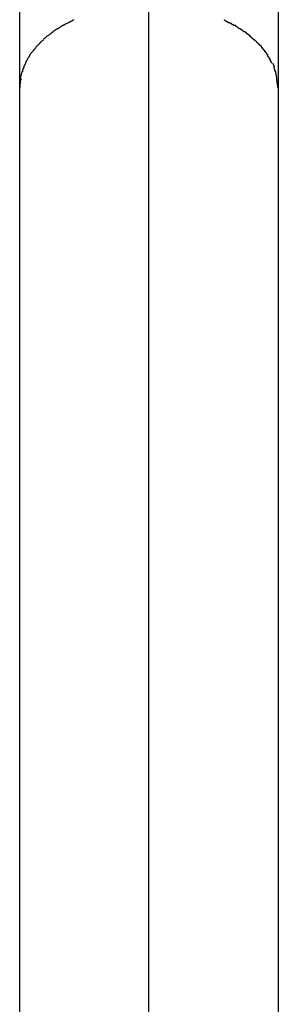
# Model space of a CAD drawing. Extents: x -85 to 75, y 37 to 88.
# Drawn here: x 4 to 4, y 68 to 68 of the extents above; entities that cross this region are included whole.
import ezdxf

# ---------------------------------------------------------------- set-up
doc = ezdxf.new("R2010")
doc.units = 0
doc.layers.get('0').update_dxf_attribs({"linetype": 'CONTINUOUS'})

msp = doc.modelspace()

# ---------------------------------------------------------------- linework, layer by layer
at = {"color": 0}
for points in [[(3.7245, 68.4445), (3.7245, 68.1988)], [(3.8846, 68.1988), (3.8846, 68.4445)], [(3.8045, 67.6204), (3.8045, 68.2506)], [(3.7544, 68.239), (3.7544, 68.239), (3.7541, 68.2387), (3.7539, 68.2387), (3.7536, 68.2386), (3.7536, 68.2386), (3.7533, 68.2383), (3.753, 68.2383), (3.7527, 68.2381), (3.7527, 68.2381), (3.7524, 68.2378), (3.7521, 68.2378), (3.7518, 68.2376), (3.7517, 68.2376), (3.7514, 68.2374), (3.7513, 68.2374), (3.7511, 68.2374), (3.7511, 68.2374)], [(3.7544, 68.239), (3.7544, 68.239), (3.7541, 68.2387), (3.7539, 68.2387), (3.7536, 68.2386), (3.7536, 68.2386), (3.7533, 68.2383), (3.753, 68.2383), (3.7527, 68.2381), (3.7527, 68.2381), (3.7524, 68.2378), (3.7521, 68.2378), (3.7518, 68.2376), (3.7517, 68.2376), (3.7514, 68.2374), (3.7513, 68.2374), (3.7511, 68.2374), (3.7511, 68.2374)], [(3.758, 68.2409), (3.758, 68.2409), (3.7577, 68.2406), (3.7575, 68.2406), (3.7572, 68.2404), (3.7572, 68.2404), (3.7569, 68.2401), (3.7566, 68.2401), (3.7563, 68.2399), (3.7562, 68.2399), (3.7559, 68.2396), (3.7556, 68.2396), (3.7553, 68.2394), (3.7551, 68.2394), (3.7548, 68.2391), (3.7547, 68.2391), (3.7545, 68.2391), (3.7545, 68.2391)], [(3.758, 68.2409), (3.758, 68.2409), (3.7577, 68.2406), (3.7575, 68.2406), (3.7572, 68.2404), (3.7572, 68.2404), (3.7569, 68.2401), (3.7566, 68.2401), (3.7563, 68.2399), (3.7562, 68.2399), (3.7559, 68.2396), (3.7556, 68.2396), (3.7553, 68.2394), (3.7551, 68.2394), (3.7548, 68.2391), (3.7547, 68.2391), (3.7545, 68.2391), (3.7545, 68.2391)], [(3.8543, 68.2391), (3.8543, 68.2391), (3.854, 68.2391), (3.8538, 68.2391), (3.8535, 68.2391), (3.8535, 68.2394), (3.8532, 68.2394), (3.853, 68.2396), (3.8527, 68.2396), (3.8527, 68.2399), (3.8524, 68.2399), (3.8521, 68.2401), (3.8518, 68.2401), (3.8518, 68.2404), (3.8515, 68.2404), (3.8514, 68.2406), (3.8512, 68.2406), (3.8512, 68.2409)], [(3.8543, 68.2391), (3.8543, 68.2391), (3.854, 68.2391), (3.8538, 68.2391), (3.8535, 68.2391), (3.8535, 68.2394), (3.8532, 68.2394), (3.853, 68.2396), (3.8527, 68.2396), (3.8527, 68.2399), (3.8524, 68.2399), (3.8521, 68.2401), (3.8518, 68.2401), (3.8518, 68.2404), (3.8515, 68.2404), (3.8514, 68.2406), (3.8512, 68.2406), (3.8512, 68.2409)], [(3.8577, 68.2374), (3.8577, 68.2374), (3.8574, 68.2374), (3.8572, 68.2374), (3.8569, 68.2374), (3.8568, 68.2377), (3.8565, 68.2377), (3.8562, 68.238), (3.8559, 68.238), (3.8559, 68.2383), (3.8556, 68.2383), (3.8553, 68.2386), (3.855, 68.2386), (3.8549, 68.2389), (3.8546, 68.2389), (3.8545, 68.2391), (3.8543, 68.2391), (3.8543, 68.2394)], [(3.8577, 68.2374), (3.8577, 68.2374), (3.8574, 68.2374), (3.8572, 68.2374), (3.8569, 68.2374), (3.8568, 68.2377), (3.8565, 68.2377), (3.8562, 68.238), (3.8559, 68.238), (3.8559, 68.2383), (3.8556, 68.2383), (3.8553, 68.2386), (3.855, 68.2386), (3.8549, 68.2389), (3.8546, 68.2389), (3.8545, 68.2391), (3.8543, 68.2391), (3.8543, 68.2394)], [(3.745, 68.2332), (3.745, 68.2332), (3.7447, 68.2329), (3.7444, 68.2329), (3.7441, 68.2326), (3.7441, 68.2326), (3.7438, 68.2323), (3.7436, 68.2323), (3.7433, 68.232), (3.7433, 68.232), (3.743, 68.2317), (3.7428, 68.2317), (3.7425, 68.2314), (3.7425, 68.2314), (3.7422, 68.2311), (3.7422, 68.2311), (3.7419, 68.231), (3.7419, 68.231)], [(3.745, 68.2332), (3.745, 68.2332), (3.7447, 68.2329), (3.7444, 68.2329), (3.7441, 68.2326), (3.7441, 68.2326), (3.7438, 68.2323), (3.7436, 68.2323), (3.7433, 68.232), (3.7433, 68.232), (3.743, 68.2317), (3.7428, 68.2317), (3.7425, 68.2314), (3.7425, 68.2314), (3.7422, 68.2311), (3.7422, 68.2311), (3.7419, 68.231), (3.7419, 68.231)], [(3.7481, 68.2355), (3.7481, 68.2355), (3.7478, 68.2352), (3.7475, 68.2352), (3.7472, 68.2349), (3.7472, 68.2349), (3.7469, 68.2346), (3.7467, 68.2346), (3.7464, 68.2344), (3.7464, 68.2344), (3.7461, 68.2341), (3.7458, 68.2341), (3.7455, 68.2338), (3.7455, 68.2338), (3.7452, 68.2335), (3.7452, 68.2335), (3.7449, 68.2334), (3.7449, 68.2334)], [(3.7481, 68.2355), (3.7481, 68.2355), (3.7478, 68.2352), (3.7475, 68.2352), (3.7472, 68.2349), (3.7472, 68.2349), (3.7469, 68.2346), (3.7467, 68.2346), (3.7464, 68.2344), (3.7464, 68.2344), (3.7461, 68.2341), (3.7458, 68.2341), (3.7455, 68.2338), (3.7455, 68.2338), (3.7452, 68.2335), (3.7452, 68.2335), (3.7449, 68.2334), (3.7449, 68.2334)], [(3.7513, 68.2375), (3.7513, 68.2375), (3.751, 68.2372), (3.7507, 68.2372), (3.7504, 68.2369), (3.7504, 68.2369), (3.7501, 68.2366), (3.7498, 68.2366), (3.7495, 68.2363), (3.7495, 68.2363), (3.7492, 68.236), (3.7489, 68.236), (3.7486, 68.2357), (3.7486, 68.2357), (3.7483, 68.2354), (3.7481, 68.2354), (3.7478, 68.2353), (3.7478, 68.2353)], [(3.7513, 68.2375), (3.7513, 68.2375), (3.751, 68.2372), (3.7507, 68.2372), (3.7504, 68.2369), (3.7504, 68.2369), (3.7501, 68.2366), (3.7498, 68.2366), (3.7495, 68.2363), (3.7495, 68.2363), (3.7492, 68.236), (3.7489, 68.236), (3.7486, 68.2357), (3.7486, 68.2357), (3.7483, 68.2354), (3.7481, 68.2354), (3.7478, 68.2353), (3.7478, 68.2353)], [(3.861, 68.2354), (3.861, 68.2354), (3.8607, 68.2354), (3.8604, 68.2355), (3.8601, 68.2355), (3.8601, 68.2358), (3.8598, 68.2358), (3.8596, 68.2361), (3.8593, 68.2361), (3.8593, 68.2364), (3.859, 68.2364), (3.8588, 68.2367), (3.8585, 68.2367), (3.8585, 68.237), (3.8582, 68.237), (3.8582, 68.2373), (3.8579, 68.2373), (3.8579, 68.2376)], [(3.861, 68.2354), (3.861, 68.2354), (3.8607, 68.2354), (3.8604, 68.2355), (3.8601, 68.2355), (3.8601, 68.2358), (3.8598, 68.2358), (3.8596, 68.2361), (3.8593, 68.2361), (3.8593, 68.2364), (3.859, 68.2364), (3.8588, 68.2367), (3.8585, 68.2367), (3.8585, 68.237), (3.8582, 68.237), (3.8582, 68.2373), (3.8579, 68.2373), (3.8579, 68.2376)], [(3.8639, 68.2334), (3.8639, 68.2334), (3.8636, 68.2334), (3.8634, 68.2335), (3.8631, 68.2335), (3.8631, 68.2338), (3.8628, 68.2338), (3.8627, 68.2341), (3.8624, 68.2341), (3.8624, 68.2344), (3.8621, 68.2344), (3.8619, 68.2346), (3.8616, 68.2346), (3.8616, 68.2349), (3.8613, 68.2349), (3.8613, 68.2352), (3.861, 68.2352), (3.861, 68.2355)], [(3.8639, 68.2334), (3.8639, 68.2334), (3.8636, 68.2334), (3.8634, 68.2335), (3.8631, 68.2335), (3.8631, 68.2338), (3.8628, 68.2338), (3.8627, 68.2341), (3.8624, 68.2341), (3.8624, 68.2344), (3.8621, 68.2344), (3.8619, 68.2346), (3.8616, 68.2346), (3.8616, 68.2349), (3.8613, 68.2349), (3.8613, 68.2352), (3.861, 68.2352), (3.861, 68.2355)], [(3.8669, 68.2313), (3.8669, 68.2313), (3.8666, 68.2313), (3.8663, 68.2315), (3.866, 68.2315), (3.866, 68.2318), (3.8657, 68.2318), (3.8657, 68.2321), (3.8654, 68.2321), (3.8654, 68.2324), (3.8651, 68.2324), (3.865, 68.2326), (3.8647, 68.2326), (3.8647, 68.2329), (3.8644, 68.2329), (3.8644, 68.2332), (3.8641, 68.2332), (3.8641, 68.2335)], [(3.8669, 68.2313), (3.8669, 68.2313), (3.8666, 68.2313), (3.8663, 68.2315), (3.866, 68.2315), (3.866, 68.2318), (3.8657, 68.2318), (3.8657, 68.2321), (3.8654, 68.2321), (3.8654, 68.2324), (3.8651, 68.2324), (3.865, 68.2326), (3.8647, 68.2326), (3.8647, 68.2329), (3.8644, 68.2329), (3.8644, 68.2332), (3.8641, 68.2332), (3.8641, 68.2335)], [(3.7395, 68.2288), (3.7395, 68.2288), (3.7392, 68.2285), (3.7391, 68.2284), (3.7388, 68.2281), (3.7388, 68.2281), (3.7385, 68.2278), (3.7384, 68.2278), (3.7381, 68.2275), (3.7381, 68.2275), (3.7378, 68.2272), (3.7376, 68.2272), (3.7373, 68.2269), (3.7373, 68.2269), (3.737, 68.2266), (3.737, 68.2266), (3.7369, 68.2265), (3.7369, 68.2265)], [(3.7395, 68.2288), (3.7395, 68.2288), (3.7392, 68.2285), (3.7391, 68.2284), (3.7388, 68.2281), (3.7388, 68.2281), (3.7385, 68.2278), (3.7384, 68.2278), (3.7381, 68.2275), (3.7381, 68.2275), (3.7378, 68.2272), (3.7376, 68.2272), (3.7373, 68.2269), (3.7373, 68.2269), (3.737, 68.2266), (3.737, 68.2266), (3.7369, 68.2265), (3.7369, 68.2265)], [(3.742, 68.2312), (3.742, 68.2312), (3.7417, 68.2309), (3.7415, 68.2308), (3.7412, 68.2305), (3.7412, 68.2305), (3.7409, 68.2302), (3.7408, 68.2302), (3.7405, 68.2299), (3.7405, 68.2299), (3.7402, 68.2296), (3.74, 68.2296), (3.7397, 68.2293), (3.7397, 68.2293), (3.7394, 68.229), (3.7394, 68.229), (3.7393, 68.2289), (3.7393, 68.2289)], [(3.742, 68.2312), (3.742, 68.2312), (3.7417, 68.2309), (3.7415, 68.2308), (3.7412, 68.2305), (3.7412, 68.2305), (3.7409, 68.2302), (3.7408, 68.2302), (3.7405, 68.2299), (3.7405, 68.2299), (3.7402, 68.2296), (3.74, 68.2296), (3.7397, 68.2293), (3.7397, 68.2293), (3.7394, 68.229), (3.7394, 68.229), (3.7393, 68.2289), (3.7393, 68.2289)], [(3.8695, 68.2288), (3.8695, 68.2288), (3.8692, 68.2288), (3.8692, 68.2289), (3.8689, 68.2289), (3.8689, 68.2292), (3.8686, 68.2292), (3.8686, 68.2295), (3.8683, 68.2295), (3.8683, 68.2298), (3.868, 68.2298), (3.8679, 68.2301), (3.8676, 68.2301), (3.8676, 68.2304), (3.8673, 68.2304), (3.8673, 68.2307), (3.867, 68.2308), (3.867, 68.2311)], [(3.8695, 68.2288), (3.8695, 68.2288), (3.8692, 68.2288), (3.8692, 68.2289), (3.8689, 68.2289), (3.8689, 68.2292), (3.8686, 68.2292), (3.8686, 68.2295), (3.8683, 68.2295), (3.8683, 68.2298), (3.868, 68.2298), (3.8679, 68.2301), (3.8676, 68.2301), (3.8676, 68.2304), (3.8673, 68.2304), (3.8673, 68.2307), (3.867, 68.2308), (3.867, 68.2311)], [(3.8722, 68.2265), (3.8722, 68.2265), (3.8719, 68.2265), (3.8718, 68.2266), (3.8715, 68.2266), (3.8715, 68.2269), (3.8712, 68.2269), (3.8711, 68.2272), (3.8708, 68.2274), (3.8708, 68.2277), (3.8705, 68.2277), (3.8703, 68.228), (3.87, 68.2281), (3.87, 68.2284), (3.8697, 68.2284), (3.8697, 68.2287), (3.8696, 68.2287), (3.8696, 68.229)], [(3.8722, 68.2265), (3.8722, 68.2265), (3.8719, 68.2265), (3.8718, 68.2266), (3.8715, 68.2266), (3.8715, 68.2269), (3.8712, 68.2269), (3.8711, 68.2272), (3.8708, 68.2274), (3.8708, 68.2277), (3.8705, 68.2277), (3.8703, 68.228), (3.87, 68.2281), (3.87, 68.2284), (3.8697, 68.2284), (3.8697, 68.2287), (3.8696, 68.2287), (3.8696, 68.229)], [(3.7328, 68.2216), (3.7328, 68.2216), (3.7325, 68.2213), (3.7325, 68.2212), (3.7322, 68.2209), (3.7322, 68.2209), (3.7319, 68.2206), (3.7319, 68.2206), (3.7317, 68.2203), (3.7317, 68.2203), (3.7314, 68.22), (3.7314, 68.22), (3.7311, 68.2197), (3.7311, 68.2197), (3.7308, 68.2194), (3.7308, 68.2194), (3.7308, 68.2192), (3.7308, 68.2192)], [(3.7328, 68.2216), (3.7328, 68.2216), (3.7325, 68.2213), (3.7325, 68.2212), (3.7322, 68.2209), (3.7322, 68.2209), (3.7319, 68.2206), (3.7319, 68.2206), (3.7317, 68.2203), (3.7317, 68.2203), (3.7314, 68.22), (3.7314, 68.22), (3.7311, 68.2197), (3.7311, 68.2197), (3.7308, 68.2194), (3.7308, 68.2194), (3.7308, 68.2192), (3.7308, 68.2192)], [(3.7348, 68.2242), (3.7348, 68.2242), (3.7345, 68.2239), (3.7345, 68.2237), (3.7343, 68.2234), (3.7343, 68.2234), (3.734, 68.2231), (3.734, 68.2231), (3.7337, 68.2228), (3.7337, 68.2228), (3.7334, 68.2225), (3.7334, 68.2224), (3.7331, 68.2221), (3.7331, 68.2221), (3.7328, 68.2218), (3.7328, 68.2218), (3.7327, 68.2216), (3.7327, 68.2216)], [(3.7348, 68.2242), (3.7348, 68.2242), (3.7345, 68.2239), (3.7345, 68.2237), (3.7343, 68.2234), (3.7343, 68.2234), (3.734, 68.2231), (3.734, 68.2231), (3.7337, 68.2228), (3.7337, 68.2228), (3.7334, 68.2225), (3.7334, 68.2224), (3.7331, 68.2221), (3.7331, 68.2221), (3.7328, 68.2218), (3.7328, 68.2218), (3.7327, 68.2216), (3.7327, 68.2216)], [(3.737, 68.2265), (3.737, 68.2265), (3.7367, 68.2262), (3.7367, 68.2261), (3.7364, 68.2258), (3.7364, 68.2258), (3.7361, 68.2255), (3.7361, 68.2255), (3.7358, 68.2252), (3.7358, 68.2252), (3.7355, 68.2249), (3.7355, 68.2249), (3.7352, 68.2246), (3.7352, 68.2246), (3.7349, 68.2243), (3.7349, 68.2243), (3.7348, 68.2241), (3.7348, 68.2241)], [(3.737, 68.2265), (3.737, 68.2265), (3.7367, 68.2262), (3.7367, 68.2261), (3.7364, 68.2258), (3.7364, 68.2258), (3.7361, 68.2255), (3.7361, 68.2255), (3.7358, 68.2252), (3.7358, 68.2252), (3.7355, 68.2249), (3.7355, 68.2249), (3.7352, 68.2246), (3.7352, 68.2246), (3.7349, 68.2243), (3.7349, 68.2243), (3.7348, 68.2241), (3.7348, 68.2241)], [(3.8744, 68.2243), (3.8744, 68.2243), (3.8741, 68.2243), (3.8741, 68.2245), (3.8738, 68.2245), (3.8738, 68.2248), (3.8735, 68.2248), (3.8735, 68.2251), (3.8732, 68.2251), (3.8732, 68.2254), (3.8729, 68.2254), (3.8729, 68.2256), (3.8726, 68.2256), (3.8726, 68.2259), (3.8723, 68.2259), (3.8723, 68.2262), (3.8722, 68.2262), (3.8722, 68.2265)], [(3.8744, 68.2243), (3.8744, 68.2243), (3.8741, 68.2243), (3.8741, 68.2245), (3.8738, 68.2245), (3.8738, 68.2248), (3.8735, 68.2248), (3.8735, 68.2251), (3.8732, 68.2251), (3.8732, 68.2254), (3.8729, 68.2254), (3.8729, 68.2256), (3.8726, 68.2256), (3.8726, 68.2259), (3.8723, 68.2259), (3.8723, 68.2262), (3.8722, 68.2262), (3.8722, 68.2265)], [(3.8764, 68.2218), (3.8764, 68.2218), (3.8761, 68.2218), (3.8761, 68.222), (3.8759, 68.222), (3.8759, 68.2223), (3.8756, 68.2223), (3.8756, 68.2226), (3.8753, 68.2226), (3.8753, 68.2229), (3.875, 68.2229), (3.875, 68.2232), (3.8747, 68.2232), (3.8747, 68.2235), (3.8744, 68.2235), (3.8744, 68.2238), (3.8743, 68.2239), (3.8743, 68.2242)], [(3.8764, 68.2218), (3.8764, 68.2218), (3.8761, 68.2218), (3.8761, 68.222), (3.8759, 68.222), (3.8759, 68.2223), (3.8756, 68.2223), (3.8756, 68.2226), (3.8753, 68.2226), (3.8753, 68.2229), (3.875, 68.2229), (3.875, 68.2232), (3.8747, 68.2232), (3.8747, 68.2235), (3.8744, 68.2235), (3.8744, 68.2238), (3.8743, 68.2239), (3.8743, 68.2242)], [(3.8782, 68.2191), (3.8782, 68.2191), (3.8779, 68.2191), (3.8779, 68.2194), (3.8777, 68.2194), (3.8777, 68.2197), (3.8774, 68.2197), (3.8774, 68.22), (3.8772, 68.2202), (3.8772, 68.2205), (3.8769, 68.2205), (3.8769, 68.2208), (3.8766, 68.2208), (3.8766, 68.2211), (3.8763, 68.2211), (3.8763, 68.2214), (3.8762, 68.2215), (3.8762, 68.2218)], [(3.8782, 68.2191), (3.8782, 68.2191), (3.8779, 68.2191), (3.8779, 68.2194), (3.8777, 68.2194), (3.8777, 68.2197), (3.8774, 68.2197), (3.8774, 68.22), (3.8772, 68.2202), (3.8772, 68.2205), (3.8769, 68.2205), (3.8769, 68.2208), (3.8766, 68.2208), (3.8766, 68.2211), (3.8763, 68.2211), (3.8763, 68.2214), (3.8762, 68.2215), (3.8762, 68.2218)], [(3.7294, 68.2165), (3.7294, 68.2165), (3.7291, 68.2162), (3.7291, 68.2161), (3.7289, 68.2158), (3.7289, 68.2158), (3.7286, 68.2155), (3.7286, 68.2155), (3.7286, 68.2152), (3.7286, 68.2152), (3.7283, 68.2149), (3.7283, 68.2148), (3.7283, 68.2145), (3.7283, 68.2145), (3.728, 68.2142), (3.728, 68.2142), (3.728, 68.214), (3.728, 68.214)], [(3.7294, 68.2165), (3.7294, 68.2165), (3.7291, 68.2162), (3.7291, 68.2161), (3.7289, 68.2158), (3.7289, 68.2158), (3.7286, 68.2155), (3.7286, 68.2155), (3.7286, 68.2152), (3.7286, 68.2152), (3.7283, 68.2149), (3.7283, 68.2148), (3.7283, 68.2145), (3.7283, 68.2145), (3.728, 68.2142), (3.728, 68.2142), (3.728, 68.214), (3.728, 68.214)], [(3.7309, 68.2192), (3.7309, 68.2192), (3.7306, 68.2189), (3.7306, 68.2187), (3.7304, 68.2184), (3.7304, 68.2184), (3.7301, 68.2181), (3.7301, 68.2181), (3.7301, 68.2178), (3.7301, 68.2178), (3.7298, 68.2175), (3.7298, 68.2173), (3.7296, 68.217), (3.7296, 68.217), (3.7294, 68.2167), (3.7294, 68.2167), (3.7294, 68.2165), (3.7294, 68.2165)], [(3.7309, 68.2192), (3.7309, 68.2192), (3.7306, 68.2189), (3.7306, 68.2187), (3.7304, 68.2184), (3.7304, 68.2184), (3.7301, 68.2181), (3.7301, 68.2181), (3.7301, 68.2178), (3.7301, 68.2178), (3.7298, 68.2175), (3.7298, 68.2173), (3.7296, 68.217), (3.7296, 68.217), (3.7294, 68.2167), (3.7294, 68.2167), (3.7294, 68.2165), (3.7294, 68.2165)], [(3.8797, 68.2165), (3.8797, 68.2165), (3.8794, 68.2165), (3.8794, 68.2168), (3.8792, 68.2168), (3.8792, 68.2171), (3.8789, 68.2171), (3.8789, 68.2174), (3.8789, 68.2175), (3.8789, 68.2178), (3.8786, 68.2178), (3.8786, 68.2181), (3.8784, 68.2181), (3.8784, 68.2184), (3.8781, 68.2184), (3.8781, 68.2187), (3.8781, 68.2188), (3.8781, 68.2191)], [(3.8797, 68.2165), (3.8797, 68.2165), (3.8794, 68.2165), (3.8794, 68.2168), (3.8792, 68.2168), (3.8792, 68.2171), (3.8789, 68.2171), (3.8789, 68.2174), (3.8789, 68.2175), (3.8789, 68.2178), (3.8786, 68.2178), (3.8786, 68.2181), (3.8784, 68.2181), (3.8784, 68.2184), (3.8781, 68.2184), (3.8781, 68.2187), (3.8781, 68.2188), (3.8781, 68.2191)], [(3.8808, 68.214), (3.8808, 68.214), (3.8805, 68.214), (3.8805, 68.2142), (3.8805, 68.2142), (3.8805, 68.2145), (3.8802, 68.2145), (3.8802, 68.2148), (3.8802, 68.2148), (3.8802, 68.2151), (3.8799, 68.2151), (3.8799, 68.2154), (3.8799, 68.2154), (3.8799, 68.2157), (3.8796, 68.2157), (3.8796, 68.216), (3.8796, 68.2162), (3.8796, 68.2165)], [(3.8808, 68.214), (3.8808, 68.214), (3.8805, 68.214), (3.8805, 68.2142), (3.8805, 68.2142), (3.8805, 68.2145), (3.8802, 68.2145), (3.8802, 68.2148), (3.8802, 68.2148), (3.8802, 68.2151), (3.8799, 68.2151), (3.8799, 68.2154), (3.8799, 68.2154), (3.8799, 68.2157), (3.8796, 68.2157), (3.8796, 68.216), (3.8796, 68.2162), (3.8796, 68.2165)], [(3.7261, 68.2089), (3.7261, 68.2089), (3.7258, 68.2086), (3.7258, 68.2083), (3.7257, 68.208), (3.7257, 68.2077), (3.7254, 68.2074), (3.7254, 68.2071), (3.7254, 68.2068), (3.7254, 68.2066), (3.7251, 68.2063), (3.7251, 68.206), (3.7251, 68.2057), (3.7251, 68.2054), (3.7251, 68.2051), (3.7251, 68.2048), (3.7251, 68.2045), (3.7251, 68.2045)], [(3.7261, 68.2089), (3.7261, 68.2089), (3.7258, 68.2086), (3.7258, 68.2083), (3.7257, 68.208), (3.7257, 68.2077), (3.7254, 68.2074), (3.7254, 68.2071), (3.7254, 68.2068), (3.7254, 68.2066), (3.7251, 68.2063), (3.7251, 68.206), (3.7251, 68.2057), (3.7251, 68.2054), (3.7251, 68.2051), (3.7251, 68.2048), (3.7251, 68.2045), (3.7251, 68.2045)], [(3.7271, 68.2118), (3.7271, 68.2118), (3.7268, 68.2115), (3.7268, 68.2112), (3.7268, 68.2109), (3.7268, 68.2109), (3.7265, 68.2106), (3.7265, 68.2105), (3.7265, 68.2102), (3.7265, 68.2102), (3.7262, 68.2099), (3.7262, 68.2097), (3.7262, 68.2094), (3.7262, 68.2094), (3.7262, 68.2091), (3.7262, 68.2091), (3.7262, 68.2088), (3.7262, 68.2088)], [(3.7271, 68.2118), (3.7271, 68.2118), (3.7268, 68.2115), (3.7268, 68.2112), (3.7268, 68.2109), (3.7268, 68.2109), (3.7265, 68.2106), (3.7265, 68.2105), (3.7265, 68.2102), (3.7265, 68.2102), (3.7262, 68.2099), (3.7262, 68.2097), (3.7262, 68.2094), (3.7262, 68.2094), (3.7262, 68.2091), (3.7262, 68.2091), (3.7262, 68.2088), (3.7262, 68.2088)], [(3.7281, 68.2141), (3.727, 68.2118)], [(3.8811, 68.2141), (3.8821, 68.2118)], [(3.883, 68.2089), (3.883, 68.2089), (3.8827, 68.2089), (3.8827, 68.2092), (3.8827, 68.2092), (3.8827, 68.2095), (3.8825, 68.2095), (3.8825, 68.2098), (3.8825, 68.21), (3.8825, 68.2103), (3.8822, 68.2103), (3.8822, 68.2106), (3.8822, 68.2107), (3.8822, 68.211), (3.8821, 68.211), (3.8821, 68.2113), (3.8821, 68.2116), (3.8821, 68.2119)], [(3.883, 68.2089), (3.883, 68.2089), (3.8827, 68.2089), (3.8827, 68.2092), (3.8827, 68.2092), (3.8827, 68.2095), (3.8825, 68.2095), (3.8825, 68.2098), (3.8825, 68.21), (3.8825, 68.2103), (3.8822, 68.2103), (3.8822, 68.2106), (3.8822, 68.2107), (3.8822, 68.211), (3.8821, 68.211), (3.8821, 68.2113), (3.8821, 68.2116), (3.8821, 68.2119)], [(3.8839, 68.2045), (3.8839, 68.2045), (3.8836, 68.2045), (3.8836, 68.2048), (3.8836, 68.2051), (3.8836, 68.2054), (3.8835, 68.2057), (3.8835, 68.206), (3.8835, 68.2063), (3.8835, 68.2066), (3.8832, 68.2068), (3.8832, 68.2071), (3.8832, 68.2074), (3.8832, 68.2077), (3.883, 68.208), (3.883, 68.2083), (3.883, 68.2086), (3.883, 68.2089)], [(3.8839, 68.2045), (3.8839, 68.2045), (3.8836, 68.2045), (3.8836, 68.2048), (3.8836, 68.2051), (3.8836, 68.2054), (3.8835, 68.2057), (3.8835, 68.206), (3.8835, 68.2063), (3.8835, 68.2066), (3.8832, 68.2068), (3.8832, 68.2071), (3.8832, 68.2074), (3.8832, 68.2077), (3.883, 68.208), (3.883, 68.2083), (3.883, 68.2086), (3.883, 68.2089)], [(3.7254, 68.2044), (3.7254, 68.2044), (3.7251, 68.2039), (3.7251, 68.2036), (3.7251, 68.2033), (3.7251, 68.203), (3.7248, 68.2025), (3.7248, 68.2022), (3.7248, 68.2019), (3.7248, 68.2016), (3.7246, 68.201), (3.7246, 68.2007), (3.7246, 68.2004), (3.7246, 68.2001), (3.7246, 68.1997), (3.7246, 68.1994), (3.7246, 68.1991), (3.7246, 68.1988)], [(3.7254, 68.2044), (3.7254, 68.2044), (3.7251, 68.2039), (3.7251, 68.2036), (3.7251, 68.2033), (3.7251, 68.203), (3.7248, 68.2025), (3.7248, 68.2022), (3.7248, 68.2019), (3.7248, 68.2016), (3.7246, 68.201), (3.7246, 68.2007), (3.7246, 68.2004), (3.7246, 68.2001), (3.7246, 68.1997), (3.7246, 68.1994), (3.7246, 68.1991), (3.7246, 68.1988)], [(3.8845, 68.1989), (3.8845, 68.1989), (3.8843, 68.1992), (3.8843, 68.1995), (3.8843, 68.1998), (3.8843, 68.2002), (3.8841, 68.2005), (3.8841, 68.2008), (3.8841, 68.2011), (3.8841, 68.2017), (3.8838, 68.202), (3.8838, 68.2023), (3.8838, 68.2026), (3.8838, 68.2031), (3.8837, 68.2034), (3.8837, 68.2037), (3.8837, 68.204), (3.8837, 68.2045)], [(3.8845, 68.1989), (3.8845, 68.1989), (3.8843, 68.1992), (3.8843, 68.1995), (3.8843, 68.1998), (3.8843, 68.2002), (3.8841, 68.2005), (3.8841, 68.2008), (3.8841, 68.2011), (3.8841, 68.2017), (3.8838, 68.202), (3.8838, 68.2023), (3.8838, 68.2026), (3.8838, 68.2031), (3.8837, 68.2034), (3.8837, 68.2037), (3.8837, 68.204), (3.8837, 68.2045)], [(3.7245, 68.1988), (3.7245, 67.5687)], [(3.8846, 67.5687), (3.8846, 68.1988)]]:
    msp.add_lwpolyline(points, dxfattribs=at)

doc.saveas('drawing.dxf')
